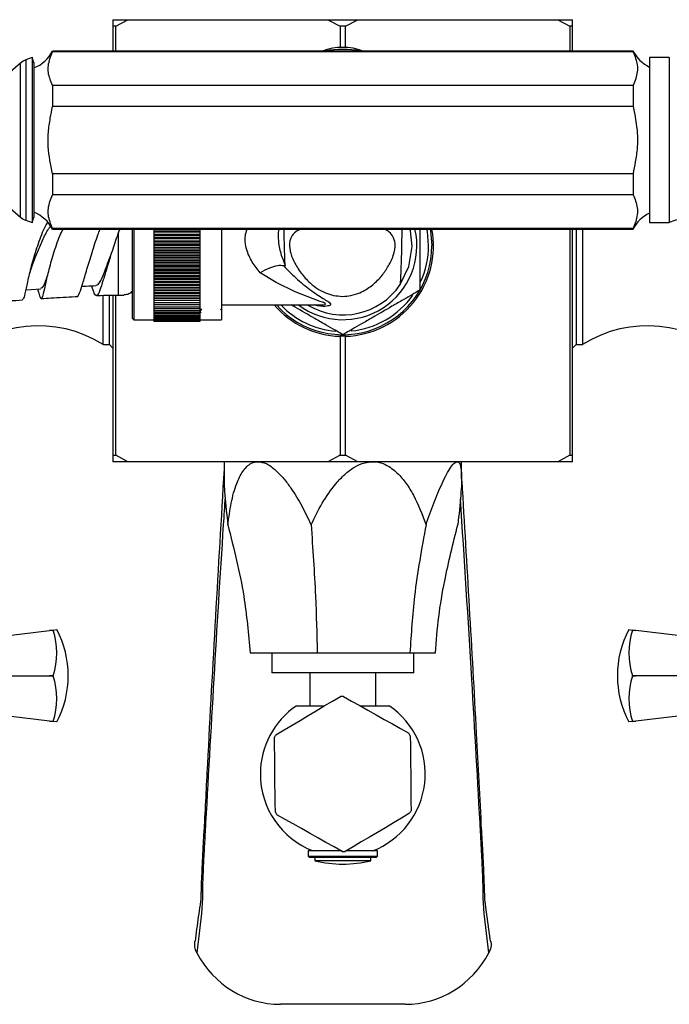
# Model space of a CAD drawing. Units: millimetres. Extents: x 3 to 3496, y 5 to 3495.
# Drawn here: x 1689 to 1788, y 531 to 680 of the extents above; entities that cross this region are included whole.
import ezdxf

# ---------------------------------------------------------------- set-up
doc = ezdxf.new("R2010")
doc.units = ezdxf.units.MM

msp = doc.modelspace()

# ---------------------------------------------------------------- linework, layer by layer
at = {"color": 7, "linetype": 'Continuous', "lineweight": 25}
for p, q in [((1703.24, 679.95), (1703.24, 678.95)), ((1703.24, 679.95), (1705.51, 679.95)), ((1703.67, 678.95), (1705.51, 679.95)), ((1705.51, 679.95), (1735.83, 679.95)), ((1735.83, 679.95), (1737.67, 678.95)), ((1735.83, 679.95), (1740.36, 679.95)), ((1738.52, 678.95), (1740.36, 679.95)), ((1740.36, 679.95), (1770.68, 679.95)), ((1770.68, 679.95), (1772.52, 678.95)), ((1770.68, 679.95), (1772.94, 679.95)), ((1772.94, 678.95), (1772.94, 679.95)), ((1703.67, 678.95), (1703.24, 678.95)), ((1703.24, 678.95), (1703.24, 675.2)), ((1703.67, 675.2), (1703.67, 678.95)), ((1737.67, 678.95), (1737.67, 675.74)), ((1738.52, 678.95), (1737.67, 678.95)), ((1738.52, 675.74), (1738.52, 678.95)), ((1772.52, 678.95), (1772.52, 675.2)), ((1772.94, 678.95), (1772.52, 678.95)), ((1772.94, 675.2), (1772.94, 678.95)), ((1782.09, 675.2), (1694.09, 675.2)), ((1694.09, 675.2), (1694.09, 675.07)), ((1782.09, 675.07), (1694.09, 675.07)), ((1782.09, 675.2), (1782.09, 675.07)), ((1689.23, 673.38), (1686.16, 670.7)), ((1691.01, 674.2), (1690.05, 673.86)), ((1691.27, 673.44), (1691.01, 674.2)), ((1691.01, 674.2), (1691.01, 649.2)), ((1691.27, 673.44), (1691.27, 649.95)), ((1787.59, 674.2), (1784.59, 674.2)), ((1784.59, 674.2), (1784.59, 649.2)), ((1787.59, 674.2), (1787.59, 649.2)), ((1694.09, 669.97), (1694.09, 666.8)), ((1782.09, 669.97), (1694.09, 669.97)), ((1782.09, 669.97), (1782.09, 666.8)), ((1782.09, 666.8), (1694.09, 666.8)), ((1694.09, 656.6), (1694.09, 653.42)), ((1782.09, 656.6), (1694.09, 656.6)), ((1782.09, 656.6), (1782.09, 653.42)), ((1686.16, 652.7), (1689.23, 650.01)), ((1782.09, 653.42), (1694.09, 653.42)), ((1690.05, 649.54), (1691.01, 649.2)), ((1691.01, 649.2), (1691.27, 649.95)), ((1694.09, 648.32), (1694.09, 648.2)), ((1782.09, 648.32), (1694.09, 648.32)), ((1694.09, 648.2), (1782.09, 648.2)), ((1704.27, 648.2), (1704.09, 647.74)), ((1706.19, 634.65), (1706.19, 648.2)), ((1706.39, 648.2), (1706.39, 634.45)), ((1709.44, 648.2), (1709.44, 647.95)), ((1709.44, 647.95), (1716.44, 647.95)), ((1709.44, 647.95), (1709.44, 647.75)), ((1716.44, 647.75), (1709.44, 647.75)), ((1709.44, 647.75), (1709.44, 647.46)), ((1716.44, 648.2), (1716.44, 647.95)), ((1716.44, 647.95), (1716.44, 647.75)), ((1716.44, 647.75), (1716.44, 647.46)), ((1719.69, 648.2), (1719.69, 634.45)), ((1772.52, 648.2), (1772.52, 613.95)), ((1772.94, 613.95), (1772.94, 648.2)), ((1773.45, 648.2), (1773.45, 645.7)), ((1774.45, 648.2), (1774.45, 645.7)), ((1782.09, 648.32), (1782.09, 648.2)), ((1784.59, 649.2), (1787.59, 649.2)), ((1709.44, 647.46), (1716.44, 647.46)), ((1709.44, 647.46), (1709.44, 647.24)), ((1716.44, 647.24), (1709.44, 647.24)), ((1709.44, 647.24), (1709.44, 646.96)), ((1709.44, 646.96), (1716.44, 646.96)), ((1709.44, 646.96), (1709.44, 646.73)), ((1716.44, 646.73), (1709.44, 646.73)), ((1709.44, 646.73), (1709.44, 646.45)), ((1709.44, 646.45), (1716.44, 646.45)), ((1709.44, 646.45), (1709.44, 646.21)), ((1716.44, 647.46), (1716.44, 647.24)), ((1716.44, 647.24), (1716.44, 646.96)), ((1716.44, 646.96), (1716.44, 646.73)), ((1716.44, 646.73), (1716.44, 646.45)), ((1716.44, 646.45), (1716.44, 646.21)), ((1716.44, 646.21), (1709.44, 646.21)), ((1709.44, 646.21), (1709.44, 645.95)), ((1709.44, 645.95), (1716.44, 645.95)), ((1709.44, 645.95), (1709.44, 645.7)), ((1716.44, 645.7), (1709.44, 645.7)), ((1709.44, 645.7), (1709.44, 645.44)), ((1716.44, 645.44), (1709.44, 645.44)), ((1709.44, 645.44), (1709.44, 645.18)), ((1716.44, 645.18), (1709.44, 645.18)), ((1709.44, 645.18), (1709.44, 644.94)), ((1709.44, 644.94), (1716.44, 644.94)), ((1709.44, 644.94), (1709.44, 644.67)), ((1716.44, 646.21), (1716.44, 645.95)), ((1716.44, 645.95), (1716.44, 645.7)), ((1716.44, 645.7), (1716.44, 645.44)), ((1716.44, 645.44), (1716.44, 645.18)), ((1716.44, 645.18), (1716.44, 644.94)), ((1716.44, 644.94), (1716.44, 644.67)), ((1773.45, 645.7), (1773.45, 630.7)), ((1774.45, 645.7), (1774.45, 630.7)), ((1702.7, 643.58), (1702.74, 643.68)), ((1716.44, 644.67), (1709.44, 644.67)), ((1709.44, 644.67), (1709.44, 644.44)), ((1709.44, 644.44), (1716.44, 644.44)), ((1709.44, 644.44), (1709.44, 644.15)), ((1716.44, 644.15), (1709.44, 644.15)), ((1709.44, 644.15), (1709.44, 643.94)), ((1709.44, 643.94), (1716.44, 643.94)), ((1709.44, 643.94), (1709.44, 643.64)), ((1716.44, 643.64), (1709.44, 643.64)), ((1709.44, 643.64), (1709.44, 643.44)), ((1709.44, 643.44), (1716.44, 643.44)), ((1709.44, 643.44), (1709.44, 643.14)), ((1716.44, 644.67), (1716.44, 644.44)), ((1716.44, 644.44), (1716.44, 644.15)), ((1716.44, 644.15), (1716.44, 643.94)), ((1716.44, 643.94), (1716.44, 643.64)), ((1716.44, 643.64), (1716.44, 643.44)), ((1716.44, 643.44), (1716.44, 643.14)), ((1716.44, 643.14), (1709.44, 643.14)), ((1709.44, 643.14), (1709.44, 642.95)), ((1709.44, 642.95), (1716.44, 642.95)), ((1709.44, 642.95), (1709.44, 642.64)), ((1716.44, 642.64), (1709.44, 642.64)), ((1709.44, 642.64), (1709.44, 642.46)), ((1709.44, 642.46), (1716.44, 642.46)), ((1709.44, 642.46), (1709.44, 642.14)), ((1716.44, 642.14), (1709.44, 642.14)), ((1709.44, 642.14), (1709.44, 641.98)), ((1709.44, 641.98), (1716.44, 641.98)), ((1709.44, 641.98), (1709.44, 641.66)), ((1716.44, 643.14), (1716.44, 642.95)), ((1716.44, 642.95), (1716.44, 642.64)), ((1716.44, 642.64), (1716.44, 642.46)), ((1716.44, 642.46), (1716.44, 642.14)), ((1716.44, 642.14), (1716.44, 641.98)), ((1716.44, 641.98), (1716.44, 641.66)), ((1716.44, 641.66), (1709.44, 641.66)), ((1709.44, 641.66), (1709.44, 641.51)), ((1709.44, 641.51), (1716.44, 641.51)), ((1709.44, 641.51), (1709.44, 641.18)), ((1716.44, 641.18), (1709.44, 641.18)), ((1709.44, 641.18), (1709.44, 641.04)), ((1709.44, 641.04), (1716.44, 641.04)), ((1709.44, 641.04), (1709.44, 640.71)), ((1716.44, 640.71), (1709.44, 640.71)), ((1709.44, 640.71), (1709.44, 640.59)), ((1709.44, 640.59), (1716.44, 640.59)), ((1709.44, 640.59), (1709.44, 640.25)), ((1716.44, 641.66), (1716.44, 641.51)), ((1716.44, 641.51), (1716.44, 641.18)), ((1716.44, 641.18), (1716.44, 641.04)), ((1716.44, 641.04), (1716.44, 640.71)), ((1716.44, 640.71), (1716.44, 640.59)), ((1716.44, 640.59), (1716.44, 640.25)), ((1691.8, 639.14), (1691.96, 638.63)), ((1716.44, 640.25), (1709.44, 640.25)), ((1709.44, 640.25), (1709.44, 640.14)), ((1709.44, 640.14), (1716.44, 640.14)), ((1709.44, 640.14), (1709.44, 639.8)), ((1716.44, 639.8), (1709.44, 639.8)), ((1709.44, 639.8), (1709.44, 639.71)), ((1709.44, 639.71), (1716.44, 639.71)), ((1709.44, 639.71), (1709.44, 639.36)), ((1716.44, 639.36), (1709.44, 639.36)), ((1709.44, 639.36), (1709.44, 639.29)), ((1709.44, 639.29), (1716.44, 639.29)), ((1709.44, 639.29), (1709.44, 638.94)), ((1716.44, 638.94), (1709.44, 638.94)), ((1709.44, 638.94), (1709.44, 638.88)), ((1709.44, 638.88), (1716.44, 638.88)), ((1709.44, 638.88), (1709.44, 638.53)), ((1716.44, 640.25), (1716.44, 640.14)), ((1716.44, 640.14), (1716.44, 639.8)), ((1716.44, 639.8), (1716.44, 639.71)), ((1716.44, 639.71), (1716.44, 639.36)), ((1716.44, 639.36), (1716.44, 639.29)), ((1716.44, 639.29), (1716.44, 638.94)), ((1716.44, 638.94), (1716.44, 638.88)), ((1716.44, 638.88), (1716.44, 638.53)), ((1701.74, 630.7), (1701.74, 638.06)), ((1702.74, 630.7), (1702.74, 638.08)), ((1703.24, 638.18), (1703.24, 613.95)), ((1703.67, 613.95), (1703.67, 638.19)), ((1704.09, 638.2), (1704.95, 638.2)), ((1716.44, 638.53), (1709.44, 638.53)), ((1709.44, 638.53), (1709.44, 638.49)), ((1709.44, 638.49), (1716.44, 638.49)), ((1709.44, 638.49), (1709.44, 638.13)), ((1716.44, 638.13), (1709.44, 638.13)), ((1709.44, 638.13), (1709.44, 638.11)), ((1709.44, 638.11), (1716.44, 638.11)), ((1709.44, 638.11), (1709.44, 637.75)), ((1716.44, 637.75), (1709.44, 637.75)), ((1709.44, 637.75), (1709.44, 637.74)), ((1709.44, 637.74), (1716.44, 637.74)), ((1709.44, 637.74), (1709.44, 637.38)), ((1716.44, 637.38), (1709.44, 637.38)), ((1709.44, 637.38), (1709.44, 637.04)), ((1716.44, 638.53), (1716.44, 638.49)), ((1716.44, 638.49), (1716.44, 638.13)), ((1716.44, 638.13), (1716.44, 638.11)), ((1716.44, 638.11), (1716.44, 637.75)), ((1716.44, 637.75), (1716.44, 637.74)), ((1716.44, 637.74), (1716.44, 637.38)), ((1716.44, 637.38), (1716.44, 637.04)), ((1716.44, 637.04), (1709.44, 637.04)), ((1709.44, 637.04), (1709.44, 636.71)), ((1716.44, 636.71), (1709.44, 636.71)), ((1709.44, 636.71), (1709.44, 636.39)), ((1716.44, 636.39), (1709.44, 636.39)), ((1709.44, 636.39), (1709.44, 636.1)), ((1716.44, 636.1), (1709.44, 636.1)), ((1709.44, 636.1), (1709.44, 635.82)), ((1716.44, 635.82), (1709.44, 635.82)), ((1709.44, 635.82), (1709.44, 635.57)), ((1716.44, 637.04), (1716.44, 636.71)), ((1716.44, 636.71), (1716.44, 636.39)), ((1716.44, 636.39), (1716.44, 636.1)), ((1716.44, 636.1), (1716.44, 635.82)), ((1716.44, 635.82), (1716.44, 635.57)), ((1719.56, 636.14), (1719.64, 635.99)), ((1719.69, 636.7), (1734.38, 636.7)), ((1734.44, 636.69), (1734.37, 636.69)), ((1706.19, 634.65), (1706.39, 634.45)), ((1706.39, 634.45), (1709.44, 634.45)), ((1716.44, 635.57), (1709.44, 635.57)), ((1709.44, 635.57), (1709.44, 635.34)), ((1716.44, 635.34), (1709.44, 635.34)), ((1709.44, 635.34), (1709.44, 635.12)), ((1716.44, 635.12), (1709.44, 635.12)), ((1709.44, 635.12), (1709.44, 634.93)), ((1716.44, 634.93), (1709.44, 634.93)), ((1709.44, 634.93), (1709.44, 634.76)), ((1716.44, 634.76), (1709.44, 634.76)), ((1709.44, 634.76), (1709.44, 634.61)), ((1716.44, 634.61), (1709.44, 634.61)), ((1709.44, 634.61), (1709.44, 634.48)), ((1716.44, 634.48), (1709.44, 634.48)), ((1709.44, 634.48), (1709.44, 634.38)), ((1716.44, 634.38), (1709.44, 634.38)), ((1709.44, 634.38), (1709.44, 634.3)), ((1716.44, 635.67), (1716.47, 635.72)), ((1716.44, 635.57), (1716.44, 635.34)), ((1716.44, 635.34), (1716.44, 635.12)), ((1716.44, 635.12), (1716.44, 634.93)), ((1716.44, 634.93), (1716.44, 634.76)), ((1716.44, 634.76), (1716.44, 634.61)), ((1716.44, 634.61), (1716.44, 634.48)), ((1716.44, 634.48), (1716.44, 634.38)), ((1716.44, 634.45), (1719.69, 634.45)), ((1716.44, 634.38), (1716.44, 634.3)), ((1716.47, 635.73), (1716.59, 635.51)), ((1716.44, 634.3), (1709.44, 634.3)), ((1709.44, 634.3), (1709.44, 634.24)), ((1716.44, 634.24), (1709.44, 634.24)), ((1709.44, 634.24), (1709.44, 634.21)), ((1716.44, 634.21), (1709.44, 634.21)), ((1709.44, 634.21), (1709.44, 634.2)), ((1716.44, 634.2), (1709.44, 634.2)), ((1716.44, 634.3), (1716.44, 634.24)), ((1716.44, 634.24), (1716.44, 634.21)), ((1716.44, 634.21), (1716.44, 634.2)), ((1737.67, 631.95), (1737.67, 613.95)), ((1738.52, 631.95), (1737.67, 631.95)), ((1738.52, 613.95), (1738.52, 631.95)), ((1701.74, 630.7), (1702.74, 630.7)), ((1702.74, 630.7), (1703.24, 630.16)), ((1772.94, 630.16), (1773.45, 630.7)), ((1773.45, 630.7), (1774.45, 630.7)), ((1703.24, 613.95), (1703.24, 612.95)), ((1703.24, 613.95), (1703.67, 613.95)), ((1705.51, 612.95), (1703.67, 613.95)), ((1737.67, 613.95), (1735.83, 612.95)), ((1737.67, 613.95), (1738.52, 613.95)), ((1740.36, 612.95), (1738.52, 613.95)), ((1772.52, 613.95), (1770.68, 612.95)), ((1772.52, 613.95), (1772.94, 613.95)), ((1772.94, 612.95), (1772.94, 613.95)), ((1705.51, 612.95), (1703.24, 612.95)), ((1735.83, 612.95), (1705.51, 612.95)), ((1720.09, 612.95), (1720.09, 610.36)), ((1740.36, 612.95), (1735.83, 612.95)), ((1770.68, 612.95), (1740.36, 612.95)), ((1756.09, 610.37), (1756.09, 612.95)), ((1772.94, 612.95), (1770.68, 612.95)), ((1671.7, 584.72), (1693.65, 587.37)), ((1693.65, 587.37), (1694.16, 587.43)), ((1694.16, 587.42), (1693.65, 587.37)), ((1694.16, 587.43), (1694.74, 587.5)), ((1694.16, 587.43), (1694.16, 587.42)), ((1781.45, 587.5), (1782.03, 587.43)), ((1782.03, 587.42), (1782.03, 587.43)), ((1782.03, 587.43), (1782.54, 587.37)), ((1782.54, 587.37), (1782.03, 587.42)), ((1804.49, 584.72), (1782.54, 587.37)), ((1724.04, 583.95), (1734.22, 583.95)), ((1727.34, 583.95), (1727.34, 580.95)), ((1734.22, 583.95), (1748.27, 583.95)), ((1748.27, 583.95), (1752.14, 583.95)), ((1748.84, 580.95), (1748.84, 583.95)), ((1748.84, 580.95), (1727.34, 580.95)), ((1733.09, 580.95), (1733.09, 575.95)), ((1743.09, 575.95), (1743.09, 580.95)), ((1670.94, 580.5), (1693.65, 580.5)), ((1694.16, 580.49), (1693.65, 580.5)), ((1693.65, 580.5), (1694.16, 580.5)), ((1694.16, 580.5), (1694.16, 580.49)), ((1782.03, 580.49), (1782.03, 580.5)), ((1782.54, 580.5), (1782.03, 580.49)), ((1782.03, 580.5), (1782.54, 580.5)), ((1805.24, 580.5), (1782.54, 580.5)), ((1693.65, 573.63), (1672.64, 576.16)), ((1803.55, 576.16), (1782.54, 573.63)), ((1731.07, 575.95), (1735.34, 575.95)), ((1740.72, 575.95), (1745.12, 575.95)), ((1693.65, 573.63), (1694.16, 573.57)), ((1694.16, 573.57), (1693.65, 573.63)), ((1694.74, 573.5), (1694.16, 573.57)), ((1694.16, 573.57), (1694.16, 573.57)), ((1782.03, 573.57), (1781.45, 573.5)), ((1782.03, 573.57), (1782.54, 573.63)), ((1782.54, 573.63), (1782.03, 573.57)), ((1782.03, 573.57), (1782.03, 573.57)), ((1717.21, 556.76), (1717.19, 556.45)), ((1759, 556.45), (1758.98, 556.76)), ((1732.84, 553.95), (1732.84, 553.15)), ((1737.85, 553.95), (1732.84, 553.95)), ((1743.34, 553.95), (1738.59, 553.95)), ((1743.34, 553.15), (1743.34, 553.95)), ((1732.84, 553.15), (1733.04, 552.95)), ((1732.84, 553.15), (1734.35, 553.15)), ((1734.49, 552.95), (1733.04, 552.95)), ((1733.84, 552.95), (1733.84, 552.45)), ((1742.34, 552.45), (1733.84, 552.45)), ((1734.35, 553.15), (1743.34, 553.15)), ((1743.14, 552.95), (1734.49, 552.95)), ((1742.34, 552.45), (1742.34, 552.95)), ((1743.14, 552.95), (1743.34, 553.15)), ((1716.81, 546.78), (1716.69, 544.46)), ((1759.5, 544.46), (1759.38, 546.78)), ((1760.51, 540.26), (1759.72, 545.79)), ((1716.69, 544.46), (1715.96, 538.5)), ((1760.22, 538.5), (1759.5, 544.46)), ((1747.56, 530.7), (1728.63, 530.7))]:
    msp.add_line(p, q, dxfattribs=at)
at = {"color": 8, "linetype": 'Continuous', "lineweight": 25}
for p, q in [((1689.23, 653.22), (1689.23, 673.38)), ((1690.05, 673.86), (1690.05, 652.88)), ((1689.23, 650.01), (1689.23, 653.22)), ((1690.05, 652.88), (1690.05, 649.54)), ((1704.09, 638.2), (1704.09, 647.74))]:
    msp.add_line(p, q, dxfattribs=at)
at = {"color": 7, "linetype": 'Continuous', "lineweight": 25, "flags": 128}
for points in [[(1728.37, 648.2), (1728.31, 647.67), (1728.29, 647.14), (1728.29, 647.14), (1728.29, 647.14)], [(1748.59, 645.57), (1748.35, 647.93), (1748.26, 648.2)], [(1751.09, 645.7), (1750.92, 647.84), (1750.85, 648.2)], [(1751.36, 648.2), (1751.41, 647.92), (1751.59, 645.7)], [(1746.77, 639.79), (1748.11, 642.54), (1748.59, 645.57)], [(1690.02, 639.01), (1690.87, 639.07), (1692.29, 639.17)], [(1727.96, 571.56), (1729.18, 572.29), (1730.4, 573.02), (1731.62, 573.74), (1732.84, 574.47), (1734.07, 575.19), (1735.29, 575.92), (1736.51, 576.64), (1737.74, 577.35)], [(1738.18, 577.36), (1739.42, 576.67), (1740.66, 575.98), (1741.9, 575.28), (1743.14, 574.59), (1744.38, 573.89), (1745.62, 573.19), (1746.85, 572.49), (1748.09, 571.79)], [(1727.87, 559.81), (1727.85, 561.23), (1727.83, 562.65), (1727.81, 564.07), (1727.79, 565.49), (1727.78, 566.91), (1727.77, 568.33), (1727.75, 569.75), (1727.74, 571.17)], [(1748.31, 571.41), (1748.34, 569.99), (1748.36, 568.57), (1748.38, 567.15), (1748.39, 565.73), (1748.41, 564.3), (1748.42, 562.88), (1748.43, 561.46), (1748.44, 560.04)], [(1738, 553.86), (1736.77, 554.55), (1735.53, 555.24), (1734.29, 555.93), (1733.05, 556.63), (1731.81, 557.33), (1730.57, 558.03), (1729.33, 558.73), (1728.1, 559.43)], [(1748.22, 559.66), (1747.01, 558.93), (1745.79, 558.2), (1744.57, 557.47), (1743.35, 556.75), (1742.12, 556.02), (1740.9, 555.3), (1739.67, 554.58), (1738.45, 553.86)]]:
    msp.add_lwpolyline(points, dxfattribs=at)
at = {"color": 8, "linetype": 'Continuous', "lineweight": 25, "flags": 128}
msp.add_lwpolyline([(1734.44, 636.71), (1734.56, 636.7), (1735.13, 636.73), (1735.42, 636.8), (1735.47, 636.87), (1735.42, 636.93), (1735.15, 637.07), (1734.68, 637.24), (1733.59, 637.62), (1730.85, 638.7), (1728.01, 640.12), (1725.55, 641.58), (1725.55, 641.58)], dxfattribs=at)
at = {"color": 7, "linetype": 'Continuous', "lineweight": 25}
for centre, radius, start, end in [((1689.09, 677.86), 5.67, 292.6287, 331.9275), ((1738.09, 666.7), 9.05, 69.9221, 110.0779), ((1738.09, 661.7), 13.75, 79.0575, 100.9425), ((1787.09, 677.86), 5.67, 208.0725, 243.821), ((1690.88, 671.5), 2.5, 109.4712, 131.1859), ((1689.09, 645.53), 5.67, 28.0725, 67.3713), ((1796.3, 625.76), 25, 77.7828, 110.3884), ((1690.88, 651.89), 2.5, 228.8141, 250.5288), ((1787.09, 645.53), 5.67, 116.179, 151.9275), ((1738.09, 645.7), 13.75, 271.758, 10.4757), ((1738.09, 645.7), 13.5, 221.8103, 0), ((1738.09, 645.7), 13, 335.0758, 0), ((1738.17, 645.56), 10.36, 238.815, 326.1376), ((1738.09, 645.7), 13, 275.5707, 324.7302), ((1738.09, 645.7), 13.75, 220.8852, 268.242), ((1738.09, 645.7), 13, 223.8131, 265.3842), ((1691.94, 615.26), 18.29, 57.5811, 133.9468), ((1784.25, 615.26), 18.29, 46.0532, 122.4189), ((1684.05, 583.96), 10.69, 341.1086, 18.8914), ((1681.44, 580.5), 15.03, 332.2444, 27.7556), ((1794.75, 580.5), 15.03, 152.2444, 207.7556), ((1792.14, 583.96), 10.69, 161.1086, 198.8914), ((1684.05, 577.03), 10.69, 341.1086, 18.8914), ((1792.14, 577.03), 10.69, 161.1086, 198.8914), ((1738.09, 565.61), 11.75, 89.5649, 91.7378), ((1738.09, 565.61), 12.5, 124.2034, 180), ((1738.09, 565.61), 12.5, 291.1002, 55.7966), ((1738.09, 565.61), 11.75, 29.5649, 31.7378), ((1738.09, 565.61), 11.75, 149.5649, 151.7378), ((1738.09, 565.61), 12.5, 180, 248.8998), ((1738.09, 565.61), 11.75, 209.5649, 211.7378), ((1738.09, 565.61), 11.75, 329.5649, 331.7378), ((1738.09, 565.61), 11.75, 269.5649, 271.7378), ((1738.09, 570.26), 18.31, 256.5803, 283.4197)]:
    msp.add_arc(centre, radius, start, end, dxfattribs=at)
at = {"color": 8, "linetype": 'Continuous', "lineweight": 25}
msp.add_arc((1738.09, 645.7), 11.23, 233.2722, 12.8638, dxfattribs=at)
at = {"color": 7, "linetype": 'Continuous', "lineweight": 25}
for centre, major_axis, start_param, end_param in [((1729.17, 546.74), (-4.19, -15.56), 5.49773, 6.52896), ((1747.02, 546.74), (-4.19, 15.56), 2.895818, 3.927048)]:
    msp.add_ellipse(centre, major_axis=major_axis, ratio=0.930706, start_param=start_param, end_param=end_param, dxfattribs=at)
for points, knots in [([(1694.09, 669.97), (1693.82, 670.63), (1693.26, 671.97), (1693.53, 673.7), (1693.95, 674.73), (1694.09, 675.07)], [0, 0, 0, 0, 0.390585, 0.794018, 1, 1, 1, 1]), ([(1782.09, 675.07), (1782.37, 674.41), (1782.93, 673.07), (1782.66, 671.34), (1782.24, 670.32), (1782.09, 669.97)], [0, 0, 0, 0, 0.390585, 0.794018, 1, 1, 1, 1]), ([(1694.09, 656.6), (1693.81, 657.96), (1693.39, 660.03), (1693.42, 662.87), (1693.71, 664.9), (1693.97, 666.2), (1694.09, 666.8)], [0, 0, 0, 0, 0.404017, 0.613529, 0.823396, 1, 1, 1, 1]), ([(1782.09, 666.8), (1782.38, 665.43), (1782.8, 663.36), (1782.77, 660.52), (1782.48, 658.49), (1782.22, 657.19), (1782.09, 656.6)], [0, 0, 0, 0, 0.404017, 0.613529, 0.823396, 1, 1, 1, 1]), ([(1694.09, 648.32), (1693.82, 648.98), (1693.26, 650.32), (1693.53, 652.05), (1693.95, 653.07), (1694.09, 653.42)], [0, 0, 0, 0, 0.390585, 0.794018, 1, 1, 1, 1]), ([(1782.09, 653.42), (1782.37, 652.76), (1782.93, 651.42), (1782.66, 649.69), (1782.24, 648.67), (1782.09, 648.32)], [0, 0, 0, 0, 0.390585, 0.794018, 1, 1, 1, 1]), ([(1693.33, 649.27), (1693.31, 649.24), (1692.86, 648.53), (1692.12, 646.64), (1691.19, 643.92), (1690.51, 641.27), (1690.05, 639.14), (1689.76, 637.73), (1689.61, 637.58), (1689.54, 637.52)], [0, 0, 0, 0, 0.007337, 0.171043, 0.337049, 0.504912, 0.674161, 0.844435, 1, 1, 1, 1]), ([(1690.67, 641.59), (1690.79, 641.97), (1691.1, 642.87), (1691.72, 644.59), (1692.54, 646.47), (1693.22, 647.87), (1693.65, 648.48), (1693.73, 648.6)], [0, 0, 0, 0, 0.186041, 0.439403, 0.691684, 0.942399, 1, 1, 1, 1]), ([(1691.88, 638.92), (1691.97, 638.62), (1692.2, 637.82), (1692.4, 637.53), (1692.65, 638.05), (1692.97, 639.54), (1693.47, 641.76), (1694.2, 644.41), (1694.95, 646.7), (1695.51, 647.86), (1695.68, 648.2)], [0, 0, 0, 0, 0.084579, 0.228668, 0.37199, 0.514732, 0.657131, 0.799384, 0.941541, 1, 1, 1, 1]), ([(1697.79, 638.03), (1697.8, 638.02), (1697.92, 637.87), (1698.18, 638.48), (1698.66, 639.85), (1699.28, 642.05), (1700.05, 644.62), (1700.76, 646.81), (1701.18, 647.91), (1701.3, 648.2)], [0, 0, 0, 0, 0.013547, 0.198031, 0.38256, 0.567013, 0.751187, 0.934621, 1, 1, 1, 1]), ([(1729.35, 642.76), (1729.33, 643.12), (1729.3, 644), (1729.24, 645.69), (1729.21, 647.43), (1729.19, 648.2)], [0, 0, 0, 0, 0.2750647, 0.6793649, 1, 1, 1, 1]), ([(1731.68, 648.2), (1731.35, 648.02), (1730.62, 647.64), (1730, 646.59), (1729.96, 645.16), (1730.54, 643.45), (1731.55, 641.77), (1732.72, 640.38), (1734, 639.3), (1735.26, 638.59), (1736.65, 638.11), (1737.59, 638.04), (1738.06, 638.01)], [0, 0, 0, 0, 0.059952, 0.132823, 0.263894, 0.413189, 0.562752, 0.699721, 0.78905, 0.877787, 0.939148, 1, 1, 1, 1]), ([(1738.06, 638.01), (1738.49, 638.04), (1739.45, 638.1), (1741.04, 638.65), (1742.57, 639.63), (1743.91, 640.95), (1744.99, 642.5), (1745.84, 644.18), (1746.16, 645.8), (1745.78, 647.1), (1745.12, 647.86), (1744.51, 648.13), (1744.35, 648.2)], [0, 0, 0, 0, 0.055551, 0.124426, 0.240195, 0.367975, 0.49609, 0.648238, 0.799595, 0.897821, 0.972925, 1, 1, 1, 1]), ([(1747.04, 648.2), (1747.03, 647.47), (1747, 645.77), (1746.95, 643.77), (1746.9, 642.04), (1746.85, 640.87), (1746.81, 640.17), (1746.78, 639.83), (1746.78, 639.8), (1746.77, 639.79)], [0, 0, 0, 0, 0.096357, 0.222877, 0.379682, 0.539975, 0.700046, 0.855169, 1, 1, 1, 1]), ([(1749.79, 648.2), (1749.79, 647.98), (1749.79, 646.7), (1749.79, 644.56), (1749.79, 642.16), (1749.79, 640.59), (1749.79, 639.42), (1749.79, 638.98), (1749.79, 638.95), (1749.79, 638.95)], [0, 0, 0, 0, 0.054246, 0.323701, 0.477144, 0.631284, 0.784382, 0.954417, 1, 1, 1, 1]), ([(1704.09, 647.74), (1703.79, 646.89), (1703.19, 645.18), (1702.4, 642.59), (1701.75, 640.39), (1701.25, 638.8), (1700.85, 638.02), (1700.5, 638.21), (1700.26, 638.82), (1700.07, 639.52), (1700.05, 639.61)], [0, 0, 0, 0, 0.140788, 0.281405, 0.421114, 0.560399, 0.699676, 0.839263, 0.979575, 1, 1, 1, 1]), ([(1728.29, 647.14), (1728.29, 647.14), (1728.3, 646.68), (1728.41, 645.49), (1728.81, 644.02), (1729.2, 643.09), (1729.35, 642.76), (1729.35, 642.76)], [0, 0, 0, 0, 0.000012, 0.283977, 0.73799, 0.999988, 1, 1, 1, 1]), ([(1700.68, 639.72), (1700.78, 639.72), (1701.04, 639.73), (1701.52, 640.63), (1702.16, 642.2), (1702.66, 643.57), (1702.95, 644.32), (1702.97, 644.35)], [0, 0, 0, 0, 0.180149, 0.448676, 0.71803, 0.988749, 1, 1, 1, 1]), ([(1702.74, 643.68), (1702.77, 643.79), (1702.81, 643.93), (1702.86, 644.05), (1702.86, 644.07)], [0, 0, 0, 0, 0.8216153, 1, 1, 1, 1]), ([(1729.13, 642.63), (1728.84, 642.66), (1728.26, 642.72), (1726.98, 642.33), (1726.03, 641.87), (1725.56, 641.59), (1725.55, 641.58)], [0, 0, 0, 0, 0.331931, 0.663697, 0.995369, 1, 1, 1, 1]), ([(1729.35, 642.76), (1729.34, 642.71), (1729.34, 642.6), (1729.2, 642.62), (1729.13, 642.63)], [0, 0, 0, 0, 0.530983, 1, 1, 1, 1]), ([(1729.13, 642.63), (1729.21, 642.55), (1729.29, 642.48), (1729.36, 642.4), (1729.36, 642.4)], [0, 0, 0, 0, 0.99983, 1, 1, 1, 1]), ([(1692.29, 639.29), (1692.38, 639.29), (1692.64, 639.28), (1692.95, 640.08), (1693.29, 641.03), (1693.39, 641.33)], [0, 0, 0, 0, 0.30233, 0.785684, 1, 1, 1, 1]), ([(1698.53, 639.54), (1698.75, 639.55), (1699.47, 639.58), (1700.19, 639.61), (1700.68, 639.63)], [0, 0, 0, 0, 0.3123179, 1, 1, 1, 1]), ([(1706.19, 638.81), (1706.02, 638.64), (1705.61, 638.24), (1705.2, 638.26), (1704.95, 638.27)], [0, 0, 0, 0, 0.416891, 1, 1, 1, 1]), ([(1749.79, 638.95), (1749.73, 638.91), (1749.61, 638.85), (1748.66, 638.3), (1747.32, 637.52), (1745.18, 636.29), (1742.97, 635.01), (1740.88, 633.8), (1739.52, 633.02), (1738.5, 632.43), (1738.12, 632.21), (1738.1, 632.2), (1738.09, 632.2)], [0, 0, 0, 0, 0.10258, 0.20409, 0.306898, 0.409566, 0.577787, 0.673581, 0.769811, 0.86539, 0.971542, 1, 1, 1, 1]), ([(1682.64, 636.96), (1683.56, 637.03), (1685.83, 637.21), (1688.16, 637.37), (1689.54, 637.47)], [0, 0, 0, 0, 0.407344, 1, 1, 1, 1]), ([(1692.4, 637.67), (1692.88, 637.7), (1694.57, 637.82), (1696.37, 637.93), (1697.7, 637.99), (1697.79, 637.99)], [0, 0, 0, 0, 0.2713262, 0.9524733, 1, 1, 1, 1]), ([(1700.75, 638.12), (1700.84, 638.13), (1701.94, 638.18), (1703.07, 638.19), (1704.09, 638.2)], [0, 0, 0, 0, 0.085607, 1, 1, 1, 1]), ([(1716.48, 635.73), (1716.49, 635.75), (1716.57, 635.89), (1716.64, 636.02), (1716.71, 636.13)], [0, 0, 0, 0, 0.154427, 1, 1, 1, 1]), ([(1738.09, 632.2), (1738.04, 632.23), (1737.92, 632.3), (1736.97, 632.84), (1735.63, 633.62), (1733.49, 634.85), (1731.62, 635.93), (1730.49, 636.59), (1730.3, 636.7)], [0, 0, 0, 0, 0.16787, 0.333989, 0.502232, 0.670248, 0.945538, 1, 1, 1, 1]), ([(1720.67, 603.39), (1720.82, 604.49), (1721.11, 606.69), (1721.86, 609.43), (1722.86, 611.53), (1723.98, 612.76), (1724.91, 612.9), (1725.26, 612.95)], [0, 0, 0, 0, 0.263625, 0.526452, 0.70833, 0.892073, 1, 1, 1, 1]), ([(1725.26, 612.95), (1725.66, 612.89), (1726.58, 612.74), (1727.92, 611.72), (1729.16, 610.4), (1730.49, 608.6), (1731.91, 606.28), (1732.82, 604.35), (1733.28, 603.39)], [0, 0, 0, 0, 0.118907, 0.27212, 0.405985, 0.540213, 0.769919, 1, 1, 1, 1]), ([(1733.28, 603.39), (1733.82, 604.49), (1734.88, 606.69), (1736.65, 609.23), (1738.34, 611.04), (1739.78, 612.15), (1741.25, 612.84), (1742.21, 612.91), (1742.6, 612.95)], [0, 0, 0, 0, 0.263396, 0.525996, 0.658498, 0.790453, 0.913346, 1, 1, 1, 1]), ([(1742.6, 612.95), (1742.77, 612.94), (1743.44, 612.92), (1744.82, 612.49), (1746.38, 611.31), (1747.74, 609.67), (1749.31, 607.11), (1750.14, 604.92), (1750.71, 603.39)], [0, 0, 0, 0, 0.037674, 0.148767, 0.317875, 0.475285, 0.633135, 1, 1, 1, 1]), ([(1750.71, 603.39), (1751.1, 604.49), (1751.86, 606.69), (1752.93, 609.23), (1753.82, 611.04), (1754.47, 612.15), (1755.04, 612.84), (1755.32, 612.91), (1755.44, 612.95)], [0, 0, 0, 0, 0.263396, 0.525996, 0.658498, 0.790453, 0.913346, 1, 1, 1, 1]), ([(1755.44, 612.95), (1755.48, 612.94), (1755.66, 612.92), (1755.94, 612.49), (1756.1, 611.31), (1756.1, 609.67), (1755.94, 607.11), (1755.69, 604.92), (1755.52, 603.39)], [0, 0, 0, 0, 0.0376738, 0.1487666, 0.3178747, 0.4752846, 0.6331346, 1, 1, 1, 1]), ([(1720.09, 611.83), (1719.21, 596.92), (1718.14, 578.68), (1717.22, 560.44), (1717.05, 557.12)], [0, 0, 0, 0, 0.81783, 1, 1, 1, 1]), ([(1720.11, 610.36), (1720.11, 610.13), (1720.1, 609.38), (1720.25, 607.1), (1720.5, 604.91), (1720.67, 603.39)], [0, 0, 0, 0, 0.1176393, 0.3849509, 1, 1, 1, 1]), ([(1759.14, 557.12), (1758.89, 562), (1757.98, 579.63), (1756.94, 597.26), (1756.18, 610.01)], [0, 0, 0, 0, 0.276829, 1, 1, 1, 1]), ([(1720.67, 603.39), (1721.12, 601.59), (1722.03, 598), (1723.37, 591.55), (1723.79, 586.83), (1724.04, 583.95)], [0, 0, 0, 0, 0.281854, 0.562035, 1, 1, 1, 1]), ([(1733.28, 603.39), (1733.41, 601.59), (1733.66, 598), (1734.03, 591.55), (1734.14, 586.83), (1734.22, 583.95)], [0, 0, 0, 0, 0.281854, 0.562035, 1, 1, 1, 1]), ([(1750.71, 603.39), (1750.38, 601.59), (1749.72, 598), (1748.76, 591.55), (1748.45, 586.83), (1748.27, 583.95)], [0, 0, 0, 0, 0.281854, 0.562035, 1, 1, 1, 1]), ([(1752.14, 583.95), (1752.28, 585.78), (1752.56, 589.45), (1753.67, 595.95), (1754.82, 600.56), (1755.52, 603.39)], [0, 0, 0, 0, 0.278631, 0.557942, 1, 1, 1, 1]), ([(1717.02, 556.83), (1716.99, 556.24), (1716.91, 554.89), (1716.81, 552.94), (1716.72, 550.98), (1716.64, 549.26), (1716.6, 548.16), (1716.6, 547.72), (1716.6, 547.68)], [0, 0, 0, 0, 0.158667, 0.363973, 0.570984, 0.777371, 0.98385, 1, 1, 1, 1]), ([(1717.04, 557.12), (1717.03, 557.05), (1717.03, 556.95), (1717.02, 556.85), (1717.02, 556.82)], [0, 0, 0, 0, 0.70006, 1, 1, 1, 1]), ([(1759.17, 556.82), (1759.16, 556.89), (1759.16, 556.99), (1759.15, 557.09), (1759.15, 557.12)], [0, 0, 0, 0, 0.70015, 1, 1, 1, 1]), ([(1759.59, 547.7), (1759.58, 548.05), (1759.56, 548.87), (1759.5, 550.44), (1759.41, 552.32), (1759.3, 554.41), (1759.22, 555.93), (1759.17, 556.77), (1759.17, 556.82)], [0, 0, 0, 0, 0.160057, 0.367239, 0.573303, 0.779033, 0.985225, 1, 1, 1, 1]), ([(1717.19, 556.45), (1717.14, 555.45), (1717.02, 553.43), (1716.9, 550.82), (1716.82, 548.54), (1716.81, 547.37), (1716.81, 546.78)], [0, 0, 0, 0, 0.260714, 0.527678, 0.761317, 1, 1, 1, 1]), ([(1759.38, 546.78), (1759.38, 547.43), (1759.36, 548.76), (1759.27, 551.18), (1759.15, 553.75), (1759.05, 555.54), (1759, 556.45)], [0, 0, 0, 0, 0.262754, 0.532893, 0.764276, 1, 1, 1, 1]), ([(1716.59, 547.68), (1716.58, 547.3), (1716.56, 546.57), (1716.49, 546.04), (1716.45, 545.8)], [0, 0, 0, 0, 0.534475, 1, 1, 1, 1]), ([(1759.74, 545.8), (1759.73, 545.84), (1759.69, 546.08), (1759.62, 546.7), (1759.61, 547.37), (1759.6, 547.7)], [0, 0, 0, 0, 0.0804929, 0.5529517, 1, 1, 1, 1]), ([(1716.46, 545.79), (1716.36, 545.18), (1716.08, 543.33), (1715.85, 541.49), (1715.69, 540.26)], [0, 0, 0, 0, 0.330806, 1, 1, 1, 1]), ([(1715.96, 538.5), (1715.84, 538.8), (1715.6, 539.37), (1715.65, 539.98), (1715.68, 540.26)], [0, 0, 0, 0, 0.533652, 1, 1, 1, 1]), ([(1760.51, 540.26), (1760.52, 540.22), (1760.62, 539.85), (1760.53, 539.21), (1760.31, 538.7), (1760.22, 538.5)], [0, 0, 0, 0, 0.0731595, 0.6308968, 1, 1, 1, 1])]:
    msp.add_open_spline(points, degree=3, knots=knots, dxfattribs=at)
at = {"color": 8, "linetype": 'Continuous', "lineweight": 25}
for points, knots in [([(1725.55, 641.58), (1725.14, 642.1), (1724.3, 643.17), (1723.47, 644.98), (1723.27, 646.39), (1723.32, 647.41), (1723.48, 647.86), (1723.59, 648.2)], [0, 0, 0, 0, 0.284526, 0.581402, 0.800822, 0.852229, 1, 1, 1, 1]), ([(1729.36, 642.4), (1729.36, 642.4), (1729.81, 641.93), (1730.97, 640.77), (1732.87, 639.17), (1734.56, 638.01), (1735.72, 637.31), (1736.26, 636.94), (1736.26, 636.64), (1735.56, 636.48), (1734.66, 636.46), (1734.02, 636.64), (1733.83, 636.7)], [0, 0, 0, 0, 0.000003, 0.116635, 0.302749, 0.48861, 0.571193, 0.658234, 0.711373, 0.807318, 0.942784, 1, 1, 1, 1]), ([(1720.24, 607.57), (1720.15, 606.17), (1719.04, 589.23), (1718.08, 572.29), (1717.21, 556.76)], [0, 0, 0, 0, 0.082896, 1, 1, 1, 1]), ([(1758.98, 556.76), (1758.55, 564.49), (1757.61, 581.34), (1756.52, 598.21), (1755.92, 607.34)], [0, 0, 0, 0, 0.458086, 1, 1, 1, 1])]:
    msp.add_open_spline(points, degree=3, knots=knots, dxfattribs=at)

doc.saveas('drawing.dxf')
